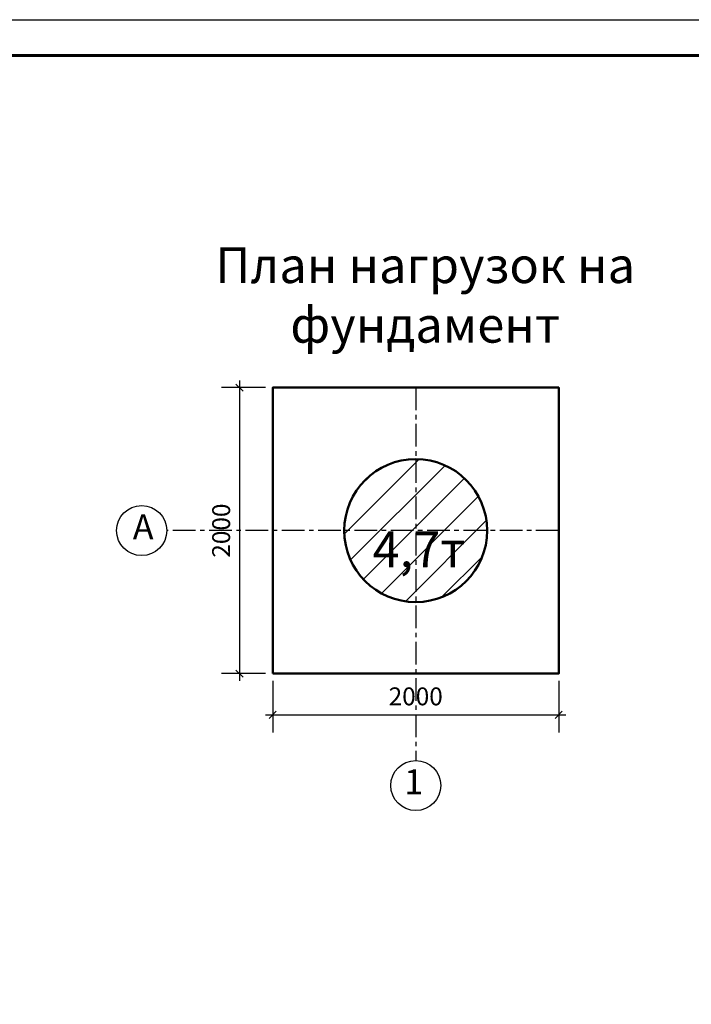
# Model space of a CAD drawing. Units: millimetres. Extents: x 909 to 1329, y 1284 to 1581.
# Drawn here: x 1023 to 1117, y 1443 to 1581 of the extents above; entities that cross this region are included whole.
import ezdxf

# ---------------------------------------------------------------- set-up
doc = ezdxf.new("R2010")
doc.units = ezdxf.units.MM
doc.linetypes.add('CENTER', pattern=[10.16, 6.35, -1.27, 1.27, -1.27])
for name, color, linetype in [('2DS_OBP_EmuBA', 154, 'Continuous'), ('2DS_OBP_WIL', 124, 'Continuous'), ('ту6ы', 5, 'Continuous')]:
    doc.layers.add(name, color=color, linetype=linetype)
doc.styles.add('isocpeur', font='isocpeui.ttf')
doc.styles.add('ГОСТ', font='GOST.TTF', dxfattribs={"oblique": 10, "height": 2.5})
doc.dimstyles.new('М 50', dxfattribs={"dimtxt": 2.5, "dimasz": 1, "dimexe": 2.5, "dimexo": 1, "dimgap": 1, "dimtad": 1, "dimdec": 0, "dimlfac": 50, "dimrnd": 1, "dimzin": 9, "dimtxsty": 'isocpeur', "dimblk": 'OBLIQUE', "dimcen": 1, "dimdle": 1, "dimadec": 0, "dimazin": 0, "dimtfac": 1, "dimtdec": 0, "dimtmove": 1, "dimatfit": 3, "dimldrblk": 'OBLIQUE', "dimfxl": 1, "dimarcsym": 0})

# ---------------------------------------------------------------- blocks, each defined once
blk = doc.blocks.new('_Oblique')
at = {"color": 0, "linetype": 'ByBlock', "lineweight": -2}
blk.add_line((-0.5, -0.5), (0.5, 0.5), dxfattribs=at)
blk = doc.blocks.new('*D34')
at = {"layer": '2DS_OBP_WIL', "color": 0, "lineweight": -2, "ltscale": 3}
for p, q in [((1053.94, 1530.67), (1053.94, 1488.67)), ((1057.59, 1529.67), (1051.44, 1529.67)), ((1057.59, 1489.67), (1051.44, 1489.67))]:
    blk.add_line(p, q, dxfattribs=at)
at = {"layer": 'Defpoints', "color": 0, "ltscale": 3}
for p in [(1058.59, 1529.67), (1053.94, 1489.67), (1058.59, 1489.67)]:
    blk.add_point(p, dxfattribs=at)
at = {"layer": '2DS_OBP_WIL', "color": 0, "lineweight": -2, "ltscale": 3}
for p, rotation in [((1053.94, 1529.67), 90), ((1053.94, 1489.67), 270)]:
    blk.add_blockref('_Oblique', p, dxfattribs=dict(at, rotation=rotation))
at = {"layer": '2DS_OBP_WIL', "color": 0, "ltscale": 3, "insert": (1051.69, 1509.67), "char_height": 2.5, "attachment_point": 5, "rotation": 90, "style": 'isocpeur'}
blk.add_mtext('2000', dxfattribs=at)

msp = doc.modelspace()

# ---------------------------------------------------------------- hatches: boundary and pattern name
at = {"layer": '2DS_OBP_WIL', "lineweight": -3}
h = msp.add_hatch(dxfattribs=at)
h.set_pattern_fill('ANSI31', color=1, style=0)
h.set_pattern_definition([(45, (89.235, 1257.2227), (-2.245064, 2.245064), [])])
h.paths.add_polyline_path([(1068.587, 1509.673, 1), (1088.587, 1509.673, 1)])

# ---------------------------------------------------------------- linework, layer by layer
msp.add_lwpolyline([(909.351, 1581.118), (1329.351, 1581.118), (1329.351, 1284.118), (909.351, 1284.118)], close=True)
at = {"color": 7, "lineweight": 60, "ltscale": 100}
msp.add_lwpolyline([(929.351, 1576.118), (1324.351, 1576.118), (1324.351, 1289.118), (929.351, 1289.118)], close=True, dxfattribs=at)
at = {"color": 1, "lineweight": 50}
msp.add_circle((1078.587, 1509.673), 10, dxfattribs=at)
at = {"color": 1}
for centre in [(1040.251, 1509.673), (1078.587, 1474.023)]:
    msp.add_circle(centre, 3.5, dxfattribs=at)
at = {"layer": '2DS_OBP_WIL', "color": 0, "lineweight": 50}
msp.add_lwpolyline([(1058.587, 1489.673), (1098.587, 1489.673), (1098.587, 1529.673), (1058.587, 1529.673)], close=True, dxfattribs=at)
at = {"layer": 'ту6ы', "color": 1, "linetype": 'CENTER', "lineweight": 25, "ltscale": 0.5}
for p, q in [((1078.587, 1529.673), (1078.587, 1477.523)), ((1098.587, 1509.673), (1043.751, 1509.673))]:
    msp.add_line(p, q, dxfattribs=at)

# ---------------------------------------------------------------- texts
at = {"color": 1, "char_height": 3.5, "width": 4.994, "attachment_point": 5, "style": 'ГОСТ'}
for s, insert in [('А', (1040.462, 1509.739)), ('1', (1078.304, 1474.089))]:
    msp.add_mtext(s, dxfattribs=dict(at, insert=insert))
at = {"layer": '2DS_OBP_EmuBA', "color": 0, "lineweight": 0, "char_height": 5, "attachment_point": 5, "style": 'ГОСТ'}
for s, insert, width in [('План нагрузок на фундамент', (1079.908, 1541.972), 69.93), ('4,7т', (1079.04, 1506.409), 18.97476)]:
    msp.add_mtext(s, dxfattribs=dict(at, insert=insert, width=width))

# ---------------------------------------------------------------- dimensions: what is measured, and where the dimension line sits
at = {"layer": '2DS_OBP_WIL', "color": 0, "ltscale": 3}
dim = msp.add_linear_dim(base=(1053.942, 1489.673), p1=(1058.587, 1529.673), p2=(1058.587, 1489.673), angle=90, dimstyle='М 50', dxfattribs=at)
dim.commit()
dim.dimension.update_dxf_attribs({"geometry": '*D34', "text_midpoint": (1051.692, 1509.673)})
msp.add_linear_dim(base=(1098.587, 1483.92), p1=(1058.587, 1489.673), p2=(1098.587, 1489.673), dimstyle='М 50', dxfattribs=at).render()

doc.saveas('drawing.dxf')
